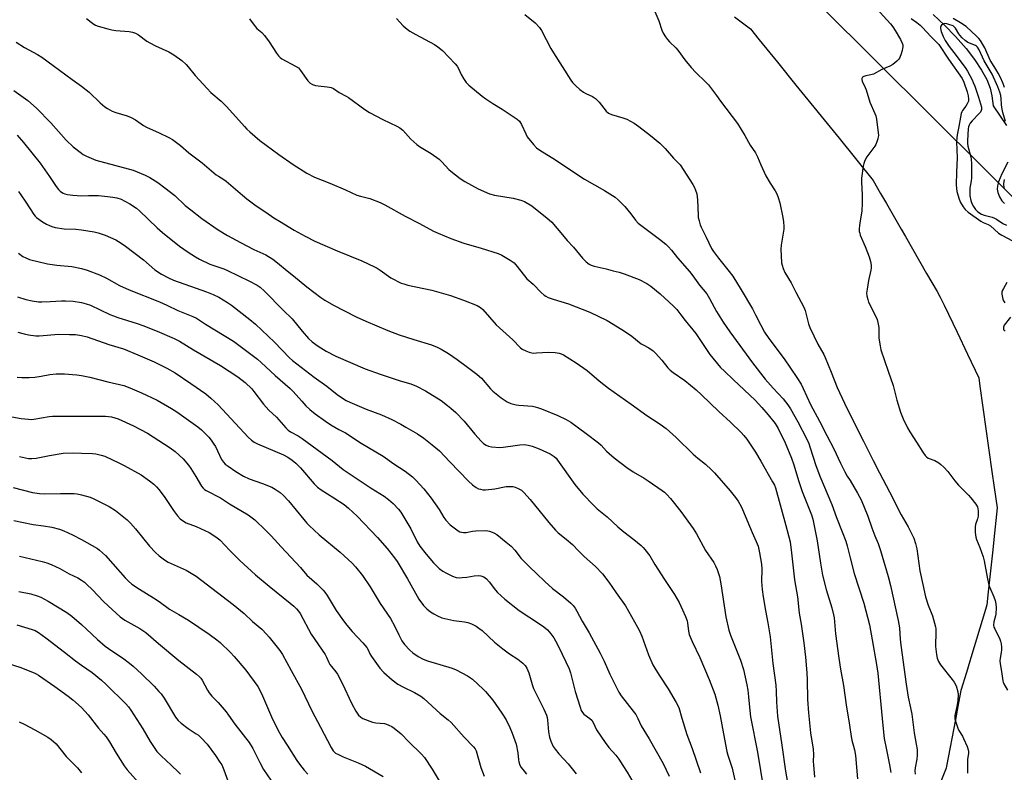
# Model space of a CAD drawing. Units: inches. Extents: x 1213768 to 1219769, y 533455 to 537456.
# Drawn here: x 1214973 to 1215400, y 534884 to 535211 of the extents above; entities that cross this region are included whole.
import ezdxf

# ---------------------------------------------------------------- set-up
doc = ezdxf.new("R2010")
doc.units = ezdxf.units.IN
doc.header["$MEASUREMENT"] = 0
for name, color, linetype in [('HYDRO-Single Line Stream', 4, 'Continuous'), ('NTRL-Pasture Land', 2, 'Continuous'), ('NTRL-Trees', 3, 'Continuous'), ('Undefined', 1, 'Continuous')]:
    doc.layers.add(name, color=color, linetype=linetype)

msp = doc.modelspace()

# ---------------------------------------------------------------- linework, layer by layer
at = {"layer": 'HYDRO-Single Line Stream'}
for points in [[(1215369.25, 535212.83), (1215374.28, 535208.14), (1215379.06, 535203.23), (1215383.62, 535198.02), (1215387.23, 535193.35), (1215390.32, 535188.71), (1215392.58, 535184.54), (1215394.01, 535180.88), (1215394.79, 535177.59), (1215395.4, 535173.17), (1215401.14, 535164.72)], [(1215401.67, 535148.73), (1215399.07, 535143.66), (1215397.63, 535140.18), (1215397.2, 535138.52), (1215397.07, 535136.97), (1215397.29, 535135.57), (1215398.08, 535133.71), (1215399.06, 535132.02), (1215400.2, 535130.81)]]:
    msp.add_lwpolyline(points, dxfattribs=at)
at = {"layer": 'NTRL-Pasture Land'}
msp.add_lwpolyline([(1215283.18, 535211.83), (1215290.09, 535206.62), (1215293.92, 535201.88), (1215301.77, 535192.18), (1215309.83, 535182.21), (1215328.51, 535159.1), (1215343.26, 535140.86), (1215346.55, 535135.14), (1215349.02, 535130.86), (1215355.48, 535119.63), (1215357.26, 535116.54), (1215366.49, 535100.51), (1215370.99, 535092.7), (1215372.42, 535090.21), (1215374.1, 535086.69), (1215379.69, 535074.95), (1215384.2, 535065.48), (1215389.09, 535055.21), (1215389.61, 535051.5), (1215394.81, 535014.61), (1215395.8, 535007.55), (1215397.03, 534998.82), (1215395.88, 534987.84), (1215394.98, 534979.33), (1215393.2, 534962.38), (1215392.6, 534956.66), (1215391.98, 534954.62), (1215385.66, 534933.69), (1215385.24, 534932.32), (1215383.72, 534927.27), (1215381.37, 534919.51), (1215380.37, 534914.22), (1215378.99, 534906.93), (1215375.14, 534886.64), (1215374.98, 534885.78), (1215370.35, 534874.3)], dxfattribs=at)
at = {"layer": 'NTRL-Trees'}
msp.add_lwpolyline([(1215657.41, 534974.96), (1215620.04, 534953.63), (1215583.41, 534955.15), (1215320.45, 535216.57), (1215272.35, 535261.8), (1215270.47, 535294.06), (1215291.52, 535318.44), (1215345.53, 535426.19), (1215375.88, 535460.84), (1215398.19, 535469.3), (1215473.15, 535514.91), (1215504.08, 535511.82), (1215516.39, 535478.7), (1215561.62, 535460.54), (1215675.71, 535457.7), (1215701.99, 535443.79), (1215706.63, 535422.14), (1215671.07, 535398.95), (1215650.61, 535366.7), (1215656.14, 535276.73), (1215657.17, 535259.88), (1215662.1, 535186.35), (1215668.66, 535088.51)], close=True, dxfattribs=at)
at = {"layer": 'Undefined'}
for points, elevation in [([(1215247.83, 535216.17), (1215250.39, 535210.04), (1215251.66, 535206.03), (1215252.27, 535204.77), (1215253.27, 535203.09), (1215254.09, 535201.92), (1215254.95, 535200.88), (1215257.69, 535198.31), (1215258.67, 535197.28), (1215261.57, 535193.08), (1215264.43, 535189.8), (1215266.4, 535187.66), (1215270.66, 535183.58), (1215271.87, 535182.3), (1215275.42, 535177.74), (1215277.15, 535175.28), (1215284.43, 535165.45), (1215287.66, 535160.34), (1215290.02, 535156.11), (1215292.28, 535152.78), (1215293.15, 535151.01), (1215294.6, 535147.63), (1215296.77, 535142.88), (1215298.68, 535139.64), (1215300.86, 535136.25), (1215301.53, 535134.99), (1215302.17, 535133.4), (1215302.79, 535131.1), (1215304.16, 535124.79), (1215304.46, 535122.79), (1215304.57, 535120.81), (1215304.51, 535119.68), (1215303.47, 535112.78), (1215303.31, 535111.03), (1215303.62, 535105.14), (1215303.83, 535103.99), (1215304.24, 535102.59), (1215305.04, 535100.89), (1215307.71, 535096.38), (1215309.78, 535092.32), (1215313.23, 535085.91), (1215313.79, 535084.38), (1215315.3, 535078.68), (1215315.87, 535077.01), (1215319.33, 535069.79), (1215321.88, 535065.29), (1215322.55, 535063.97), (1215325.13, 535057.71), (1215327.69, 535050.98), (1215330.88, 535044.12), (1215333.52, 535038.78), (1215339.18, 535027.75), (1215343.26, 535019.33), (1215346, 535013.9), (1215350.37, 535005.76), (1215355.4, 534995.79), (1215358.47, 534990.49), (1215360.93, 534985.55), (1215361.66, 534983.28), (1215362.26, 534980.98), (1215363.59, 534971.42), (1215364.79, 534965.59), (1215366.06, 534960.11), (1215367.11, 534956.62), (1215369.03, 534951.89), (1215370.32, 534947.17), (1215370.45, 534946.32), (1215370.5, 534945.19), (1215370.4, 534938.56), (1215370.7, 534935.14), (1215371.02, 534933.51), (1215371.62, 534932.05), (1215372.56, 534930.64), (1215377.61, 534924.28), (1215378.46, 534923.11), (1215379.22, 534921.52), (1215380.04, 534918.98), (1215380.14, 534917.61), (1215379.96, 534915.13), (1215379.59, 534912.63), (1215378.72, 534908.71), (1215378.65, 534907.88), (1215378.71, 534907.31), (1215379.23, 534905.35), (1215379.97, 534903.14), (1215380.49, 534902.13), (1215382, 534899.7), (1215382.54, 534898.68), (1215384.08, 534895.21), (1215384.53, 534893.85), (1215384.63, 534893.12), (1215384.63, 534892.36), (1215384.27, 534889.54), (1215384.18, 534888.1), (1215384.14, 534883.73)], 244), ([(1215343.32, 535217), (1215350.86, 535208.83), (1215351.9, 535207.4), (1215352.84, 535205.92), (1215355.19, 535201.94), (1215355.93, 535200.38), (1215356.11, 535199.59), (1215356.15, 535198.79), (1215356.08, 535198), (1215355.89, 535197.16), (1215355.23, 535195.24), (1215354.68, 535193.92), (1215354.22, 535193.22), (1215353.61, 535192.61), (1215351.78, 535191.15), (1215350.57, 535190.36), (1215347.11, 535189.01), (1215343.4, 535186.94), (1215342.35, 535186.63), (1215340.18, 535186.25), (1215339.21, 535185.96), (1215338.62, 535185.62), (1215338.33, 535185.09), (1215338.32, 535184.65), (1215338.54, 535183.87), (1215339.85, 535181.19), (1215340.29, 535180.09), (1215341.9, 535174.75), (1215344.09, 535169.87), (1215344.48, 535168.81), (1215344.75, 535167.39), (1215345.56, 535160.34), (1215345.54, 535159.78), (1215345.37, 535158.92), (1215344.89, 535157.52), (1215344.42, 535156.44), (1215343.97, 535155.69), (1215340.58, 535151.05), (1215339.99, 535150.06), (1215339.51, 535148.99), (1215339.23, 535148.15), (1215338.99, 535147.02), (1215338.29, 535141.8), (1215338.29, 535140.02), (1215338.57, 535134.57), (1215338.59, 535131.03), (1215338.33, 535127.54), (1215337.63, 535123.23), (1215337.39, 535121.26), (1215337.27, 535119.86), (1215337.3, 535118.73), (1215337.46, 535117.9), (1215337.72, 535117.08), (1215339.85, 535112.23), (1215341.61, 535107.65), (1215342.15, 535105.72), (1215342.37, 535104), (1215342.38, 535102.82), (1215342.29, 535101.95), (1215341.22, 535097.42), (1215340.63, 535093.65), (1215340.46, 535091.91), (1215340.57, 535090.79), (1215340.96, 535089.15), (1215341.33, 535088.08), (1215344.35, 535082.12), (1215345.01, 535080.54), (1215345.35, 535079.12), (1215345.71, 535077.09), (1215345.79, 535075.96), (1215345.83, 535072.33), (1215346.27, 535069.12), (1215346.65, 535067.4), (1215349.74, 535058.11), (1215351.97, 535051.83), (1215352.6, 535049.53), (1215353.56, 535045.45), (1215355.14, 535040.35), (1215356.28, 535037.4), (1215358.24, 535033.54), (1215359.22, 535031.76), (1215362.15, 535027.3), (1215364.85, 535022.88), (1215365.89, 535021.5), (1215366.5, 535020.89), (1215367.17, 535020.4), (1215370.01, 535019.26), (1215371.76, 535018.32), (1215372.66, 535017.61), (1215373.92, 535016.41), (1215375.72, 535014.51), (1215378.7, 535010.51), (1215380.28, 535008.57), (1215384.62, 535004.23), (1215385.6, 535003.15), (1215387.78, 535000.41), (1215388.5, 534999.19), (1215388.69, 534998.36), (1215388.78, 534997.5), (1215388.79, 534995.16), (1215388.54, 534994.05), (1215387.67, 534991.62), (1215387.48, 534990.49), (1215387.56, 534988.13), (1215387.77, 534986.09), (1215388.11, 534984.99), (1215389.54, 534981.54), (1215390.97, 534977.49), (1215391.37, 534975.76), (1215392.67, 534968.72), (1215393.32, 534965.95), (1215393.79, 534964.57), (1215395.63, 534960.16), (1215396.17, 534958.56), (1215396.51, 534957.2), (1215396.61, 534955.52), (1215396.46, 534952.69), (1215396.32, 534951.86), (1215395.66, 534949.36), (1215395.55, 534947.81), (1215395.69, 534947.03), (1215395.99, 534946.24), (1215398.25, 534941.76), (1215398.54, 534940.93), (1215398.78, 534939.77), (1215398.97, 534938.3), (1215399.02, 534937.13), (1215398.86, 534936.05), (1215398.32, 534933.62), (1215398.22, 534932.42), (1215398.37, 534931.05), (1215398.96, 534927.71), (1215399.46, 534923.67), (1215399.61, 534923.13), (1215399.95, 534922.4), (1215401.54, 534919.73)], 242), ([(1215192.32, 535212.87), (1215196.76, 535209.14), (1215198.55, 535207.23), (1215199.44, 535205.82), (1215203.53, 535198.1), (1215204.67, 535196.13), (1215212.16, 535184.29), (1215212.97, 535183.24), (1215214.37, 535181.81), (1215216.07, 535180.26), (1215217.73, 535179.05), (1215218.74, 535178.49), (1215221.61, 535177.21), (1215222.85, 535176.39), (1215223.5, 535175.8), (1215224.47, 535174.72), (1215227.53, 535170.92), (1215228.51, 535170.04), (1215229.77, 535169.46), (1215234.8, 535167.93), (1215236.43, 535167.33), (1215239.72, 535165.6), (1215241.62, 535164.29), (1215246.72, 535160.38), (1215250.77, 535157), (1215253.04, 535154.62), (1215256.78, 535150.44), (1215258.8, 535148.48), (1215259.62, 535147.52), (1215265.07, 535139.03), (1215265.77, 535137.82), (1215266.32, 535136.61), (1215266.77, 535134.95), (1215267.2, 535132.37), (1215267.37, 535125.63), (1215267.48, 535124.78), (1215267.82, 535123.34), (1215268.33, 535121.63), (1215268.77, 535120.53), (1215270.93, 535116.27), (1215273.22, 535111.36), (1215274.12, 535109.95), (1215276.23, 535107.08), (1215280.88, 535101.38), (1215282.4, 535099.25), (1215286.13, 535093.33), (1215290.97, 535085.08), (1215292.35, 535082.53), (1215294.52, 535077.99), (1215296.17, 535075.02), (1215298.12, 535072.24), (1215304.64, 535063.4), (1215310.18, 535055.36), (1215312.04, 535052.42), (1215312.98, 535050.61), (1215316.07, 535043.62), (1215320.03, 535036.43), (1215323.16, 535030.11), (1215326.22, 535024.42), (1215329.13, 535018.15), (1215331.03, 535014.42), (1215332.03, 535012.58), (1215333.28, 535010.62), (1215336.48, 535005.17), (1215338.03, 535002.31), (1215340.96, 534995.18), (1215342.66, 534990.11), (1215343.99, 534986.64), (1215345.49, 534983.27), (1215346.49, 534980.23), (1215349.8, 534968.97), (1215350.85, 534965.12), (1215354.15, 534949.91), (1215354.66, 534946.73), (1215354.98, 534941.74), (1215355.24, 534939.14), (1215357.54, 534922.33), (1215358.49, 534916.61), (1215359.54, 534912.01), (1215360.09, 534909.2), (1215361.08, 534901.22), (1215362.01, 534896.25), (1215362.31, 534893.98), (1215362.43, 534892.57), (1215362.4, 534891.42), (1215362.2, 534889.69), (1215361.51, 534886.04), (1215361.43, 534884.61), (1215361.51, 534883.2)], 246), ([(1215002.14, 535211.07), (1215004.2, 535209.46), (1215005.39, 535208.63), (1215006.14, 535208.21), (1215007.22, 535207.79), (1215011.44, 535206.57), (1215013.13, 535206.15), (1215014.85, 535205.91), (1215020.71, 535205.42), (1215022.13, 535205.13), (1215023.5, 535204.69), (1215024.76, 535203.97), (1215028.41, 535201.23), (1215029.58, 535200.49), (1215032.16, 535199.18), (1215037.94, 535196.59), (1215040.06, 535195.33), (1215043.49, 535192.81), (1215045.34, 535191.12), (1215046.25, 535190.09), (1215049.24, 535186.34), (1215054.48, 535180.64), (1215056.11, 535179.01), (1215060.59, 535175.14), (1215063.08, 535172.79), (1215070.65, 535164.2), (1215071.68, 535163.13), (1215072.97, 535161.96), (1215077.36, 535158.16), (1215085.55, 535152.06), (1215091.83, 535147.69), (1215097.75, 535143.97), (1215100.98, 535142.3), (1215107.72, 535139.59), (1215114.45, 535136.7), (1215119.42, 535134.44), (1215121.05, 535133.93), (1215125.05, 535133.05), (1215129.5, 535131.32), (1215131.6, 535130.23), (1215140.34, 535125.31), (1215146.56, 535122.12), (1215152.66, 535118.84), (1215154.64, 535117.92), (1215160.13, 535115.69), (1215165.82, 535113.67), (1215173.26, 535111.49), (1215180.65, 535109.12), (1215182.29, 535108.46), (1215185.95, 535106.18), (1215187.57, 535105.01), (1215188.91, 535103.51), (1215193.09, 535098.19), (1215195.88, 535095.75), (1215199.31, 535092.22), (1215200.65, 535091.06), (1215201.37, 535090.56), (1215202.38, 535090.08), (1215204.51, 535089.31), (1215211.22, 535087.23), (1215220.45, 535083.61), (1215227.91, 535080), (1215234.33, 535076.15), (1215237.22, 535074.25), (1215238.62, 535073.25), (1215242.7, 535069.98), (1215243.61, 535069.43), (1215246.08, 535068.15), (1215247.88, 535066.87), (1215248.92, 535065.84), (1215251.66, 535062.8), (1215254.28, 535059.59), (1215255.25, 535058.57), (1215256.6, 535057.5), (1215261.68, 535053.96), (1215266.49, 535049.97), (1215268.89, 535047.79), (1215276.42, 535040.6), (1215281.43, 535035.97), (1215286.1, 535031.45), (1215287.24, 535030.16), (1215288.49, 535028.58), (1215292.23, 535022.97), (1215294.59, 535019.02), (1215299.69, 535010.13), (1215300.47, 535008.63), (1215300.93, 535007.43), (1215305.49, 534991.12), (1215307.24, 534983.97), (1215307.96, 534979.25), (1215309.24, 534967.52), (1215310.55, 534960.2), (1215311.27, 534953.14), (1215312.09, 534948.36), (1215313.27, 534940.2), (1215313.98, 534933.99), (1215314.54, 534927.14), (1215314.69, 534924.09), (1215314.87, 534915.61), (1215315.23, 534909.87), (1215316.12, 534901.16), (1215317.26, 534894.05), (1215317.39, 534891.81), (1215317.35, 534888.73), (1215317.42, 534887.26), (1215317.84, 534881.97)], 252), ([(1215072.85, 535210.94), (1215074.39, 535208.79), (1215076.03, 535206.74), (1215078.28, 535204.97), (1215079.38, 535203.76), (1215081.38, 535201.02), (1215084.53, 535196.01), (1215085.4, 535194.87), (1215086.2, 535194.1), (1215086.91, 535193.62), (1215092.83, 535190.45), (1215094.06, 535189.64), (1215095.02, 535188.57), (1215098.22, 535184.09), (1215099.15, 535183.06), (1215100.13, 535182.5), (1215101.51, 535182.03), (1215102.68, 535181.85), (1215106.52, 535181.47), (1215108.24, 535181.09), (1215109.32, 535180.68), (1215111.78, 535178.98), (1215114.84, 535177.39), (1215115.83, 535176.79), (1215122.9, 535171.62), (1215124.85, 535170.32), (1215130.65, 535167.2), (1215136.76, 535164.33), (1215138.05, 535163.64), (1215139.32, 535162.64), (1215142.89, 535158.79), (1215145.43, 535156.43), (1215146.6, 535155.57), (1215151.64, 535152.45), (1215155.07, 535150.12), (1215156.33, 535148.94), (1215159.37, 535145.58), (1215160.2, 535144.79), (1215164.19, 535141.62), (1215166.22, 535140.37), (1215172.03, 535137.23), (1215176.92, 535135.05), (1215179.17, 535134.43), (1215187.13, 535133.12), (1215190.48, 535132.28), (1215192.07, 535131.67), (1215195.26, 535129.79), (1215196.18, 535129.15), (1215201.84, 535124.65), (1215203.93, 535122.78), (1215208.52, 535117.15), (1215210.59, 535114.79), (1215213.35, 535111.84), (1215217.25, 535107.09), (1215218.84, 535105.5), (1215220.13, 535104.46), (1215221.07, 535103.99), (1215222.34, 535103.56), (1215227.47, 535102.43), (1215230.59, 535101.66), (1215233.13, 535100.98), (1215235.34, 535100.25), (1215241.9, 535097.86), (1215245.17, 535096.11), (1215246.85, 535094.99), (1215250.93, 535091.63), (1215256.72, 535086.28), (1215258.13, 535084.81), (1215259.95, 535082.56), (1215261.83, 535080.02), (1215266.42, 535074.42), (1215272.41, 535065.27), (1215277.13, 535059.68), (1215278.77, 535058.03), (1215282.76, 535054.33), (1215292.07, 535045.44), (1215295.07, 535042.34), (1215297.84, 535039.2), (1215300.83, 535035.33), (1215302.14, 535033.16), (1215305.11, 535027.03), (1215307.87, 535020.36), (1215308.88, 535017.46), (1215310.93, 535010.68), (1215312.48, 535005.86), (1215316.53, 534995.73), (1215317.16, 534993.85), (1215319.02, 534984.4), (1215320.47, 534974.73), (1215321.35, 534969.53), (1215322.92, 534963.39), (1215325.35, 534955.41), (1215326.12, 534952.32), (1215326.32, 534951), (1215327, 534944.08), (1215328.39, 534933.51), (1215329.09, 534928.83), (1215330.37, 534921.76), (1215331.55, 534913.31), (1215333.01, 534904.51), (1215333.69, 534899.62), (1215334.04, 534897.92), (1215335.18, 534893.82), (1215335.6, 534891.39), (1215336.5, 534881.18)], 250), ([(1215136.56, 535211.03), (1215139.52, 535207.93), (1215141.21, 535206.39), (1215142.45, 535205.59), (1215145.03, 535204.15), (1215153.1, 535199.81), (1215154.55, 535198.82), (1215156.59, 535197.16), (1215162, 535191.44), (1215162.97, 535190.33), (1215163.55, 535189.37), (1215164.66, 535186.83), (1215165.67, 535185.03), (1215166.81, 535183.32), (1215167.93, 535182.16), (1215173.72, 535177.43), (1215175.37, 535176.17), (1215178.34, 535174.18), (1215182.39, 535171.7), (1215186.33, 535169.15), (1215188.87, 535167.37), (1215189.92, 535166.48), (1215190.43, 535165.85), (1215190.85, 535165.1), (1215192.62, 535161.07), (1215193.32, 535159.8), (1215195.99, 535156.43), (1215197.34, 535154.96), (1215198.72, 535153.98), (1215205.6, 535149.73), (1215210.01, 535146.66), (1215218.17, 535141.3), (1215226.77, 535136.48), (1215231.47, 535133.5), (1215232.75, 535132.36), (1215235.55, 535129.49), (1215238.22, 535126.27), (1215240.22, 535123.62), (1215241.39, 535122.34), (1215242.53, 535121.41), (1215250.69, 535115.38), (1215253.35, 535113.14), (1215254.61, 535111.97), (1215255.84, 535110.53), (1215258.42, 535107.26), (1215263.59, 535101.38), (1215265.16, 535099.38), (1215268.03, 535095.45), (1215271.18, 535091.63), (1215272.4, 535089.61), (1215275.43, 535083.96), (1215278.23, 535079.33), (1215281.15, 535075.13), (1215290.96, 535061.67), (1215296.52, 535054.58), (1215299.96, 535050.74), (1215304.34, 535046.02), (1215306.32, 535043.48), (1215307.42, 535041.75), (1215310.65, 535036.14), (1215314.49, 535028.56), (1215315.4, 535026.62), (1215316.05, 535024.81), (1215318.43, 535017.18), (1215319.12, 535015.24), (1215320.19, 535012.51), (1215325.39, 535000.22), (1215327.4, 534994.52), (1215329.93, 534988.4), (1215331.38, 534984.31), (1215331.98, 534982.34), (1215333.34, 534977.15), (1215335, 534970.26), (1215339.24, 534957.43), (1215341.68, 534947.95), (1215342.93, 534941.5), (1215344.77, 534930.88), (1215345.33, 534927.07), (1215347.16, 534907.41), (1215347.77, 534901.48), (1215348.14, 534898.65), (1215349.03, 534893.8), (1215350.43, 534887.29), (1215350.94, 534883.97)], 248), ([(1215359.76, 535211.1), (1215362.28, 535209.35), (1215363.63, 535208.25), (1215364.67, 535207.22), (1215368.25, 535203.28), (1215370.96, 535200.72), (1215371.79, 535199.8), (1215375.94, 535193.44), (1215381.94, 535185.02), (1215382.67, 535183.5), (1215384.05, 535179.23), (1215384.51, 535177.51), (1215384.67, 535176.09), (1215384.58, 535175.28), (1215384.08, 535174.02), (1215383.52, 535173.08), (1215382.03, 535171.12), (1215381.76, 535170.63), (1215381.46, 535169.84), (1215381.1, 535168.2), (1215380.49, 535164.25), (1215379.72, 535160.61), (1215379.51, 535159.25), (1215379.46, 535157.53), (1215379.7, 535150.58), (1215379.37, 535144.34), (1215379.32, 535138.98), (1215379.44, 535137.29), (1215379.62, 535136.08), (1215380.57, 535132.67), (1215381.11, 535131.31), (1215382.33, 535129.31), (1215383.22, 535128.16), (1215384.48, 535126.99), (1215389.98, 535123.14), (1215390.93, 535122.64), (1215393.22, 535121.76), (1215394.2, 535121.19), (1215397.62, 535117.97), (1215399.06, 535117.06), (1215403.67, 535114.55)], 240), ([(1215400.63, 535166.37), (1215399.56, 535170.28), (1215399.05, 535172.46), (1215398.88, 535173.7), (1215398.8, 535176.4), (1215398.63, 535177.73), (1215398.26, 535179.08), (1215397.41, 535181.47), (1215394.86, 535186.86), (1215391.5, 535192.78), (1215389.24, 535197.52), (1215388.52, 535198.66), (1215388.11, 535199.02), (1215387.62, 535199.31), (1215384.34, 535200.66), (1215383.17, 535201.51), (1215381.9, 535202.71), (1215380.91, 535203.78), (1215380.43, 535204.48), (1215379.02, 535206.93), (1215378.46, 535207.52), (1215377.99, 535207.83), (1215376.07, 535208.54), (1215375.21, 535208.76), (1215374.41, 535208.86), (1215373.95, 535208.81), (1215373.48, 535208.63), (1215372.9, 535208.2), (1215372.62, 535207.81), (1215372.49, 535207.33), (1215372.48, 535206.79), (1215372.72, 535205.38), (1215373.62, 535203.22), (1215374.49, 535201.51), (1215376.26, 535198.91), (1215379.3, 535195.03), (1215383.53, 535189.39), (1215384.27, 535188.17), (1215386.18, 535184.49), (1215386.73, 535183.29), (1215387.33, 535181.66), (1215388.93, 535176.98), (1215390.3, 535172.65), (1215390.33, 535171.63), (1215390.19, 535171.13), (1215389.81, 535170.43), (1215389.28, 535169.8), (1215386.17, 535166.62), (1215385.43, 535165.69), (1215384.89, 535164.78), (1215384.66, 535164.04), (1215384.54, 535163.22), (1215384.19, 535158.17), (1215384.19, 535157.06), (1215384.37, 535155.62), (1215385.58, 535151.01), (1215385.76, 535149.9), (1215385.89, 535148.18), (1215385.99, 535141.83), (1215385.85, 535140.64), (1215385.24, 535137.42), (1215385.18, 535135.72), (1215385.28, 535134.2), (1215385.65, 535132.18), (1215386.06, 535130.8), (1215386.74, 535129.58), (1215387.72, 535128.2), (1215388.69, 535127.22), (1215390.3, 535126.2), (1215391.38, 535125.78), (1215394.84, 535124.83), (1215395.86, 535124.47), (1215396.82, 535123.95), (1215399.52, 535122.14), (1215401.07, 535121.36)], 238), ([(1215400.19, 535181.1), (1215399.99, 535181.95), (1215399.5, 535183.23), (1215398.5, 535185.44), (1215397.45, 535187.4), (1215396.47, 535189.11), (1215394.04, 535192.99), (1215391.73, 535198.35), (1215390.92, 535199.81), (1215389.86, 535201.5), (1215389.18, 535202.37), (1215388.17, 535203.42), (1215383.58, 535207.58), (1215381.2, 535209.23), (1215378.04, 535211.04)], 240), ([(1214971.71, 535200.87), (1214975.27, 535198.49), (1214980.88, 535195.42), (1214982.76, 535194.27), (1214987.79, 535190.74), (1214996, 535184.61), (1215000, 535181.77)], 254), ([(1214970.63, 535179.81), (1214976.71, 535175.45), (1214980.43, 535172.24), (1214986.65, 535165.8), (1214993.38, 535158.26), (1214996.4, 535155.44), (1215000, 535152.66)], 256), ([(1215000, 535181.77), (1215003.31, 535179.16), (1215008.11, 535174.54), (1215010.13, 535172.82), (1215011.32, 535172), (1215013.31, 535170.93), (1215014.84, 535170.23), (1215019.75, 535168.78), (1215021.58, 535168.1), (1215023.38, 535167.1), (1215026.94, 535164.71), (1215028.19, 535163.98), (1215033.64, 535161.51), (1215037.91, 535159.45), (1215039.46, 535158.59), (1215042.95, 535155.93), (1215046.62, 535152.84), (1215052.32, 535148.42), (1215058.44, 535143.32), (1215059.37, 535142.64), (1215061.68, 535141.25), (1215062.75, 535140.49), (1215069.76, 535134.36), (1215071.64, 535132.88), (1215075.75, 535129.87), (1215079.96, 535127.08), (1215083.43, 535124.62), (1215085.83, 535123.1), (1215092.27, 535119.3), (1215096.99, 535116.67), (1215101.23, 535114.45), (1215110.81, 535110.34), (1215121.53, 535105.92), (1215127.13, 535103.31), (1215128.16, 535102.75), (1215129.58, 535101.84), (1215134.17, 535098.6), (1215138.66, 535096.31), (1215139.78, 535095.91), (1215141.5, 535095.44), (1215151.92, 535093.16), (1215160.03, 535090.88), (1215165.65, 535088.89), (1215171.57, 535086.53), (1215172.98, 535085.68), (1215174.07, 535084.82), (1215179.88, 535078.17), (1215187.1, 535071.69), (1215190.25, 535068.34), (1215191.16, 535067.63), (1215192.62, 535066.84), (1215194.18, 535066.25), (1215195.83, 535065.94), (1215197.25, 535065.96), (1215202.54, 535066.38), (1215205.42, 535066.18), (1215207.12, 535065.92), (1215207.96, 535065.63), (1215209, 535065.1), (1215214.47, 535061.67), (1215219.22, 535058.36), (1215224.45, 535053.85), (1215228.49, 535050.64), (1215238.31, 535043.79), (1215245.09, 535038.86), (1215250.89, 535035.07), (1215253.52, 535033.21), (1215257.92, 535029.36), (1215265.29, 535022.04), (1215267.28, 535020.39), (1215270.65, 535017.77), (1215273.24, 535015.3), (1215274.44, 535014.03), (1215281.25, 535006.17), (1215283.63, 535003.25), (1215284.75, 535001.61), (1215286.01, 534999.42), (1215286.64, 534998.13), (1215290.87, 534988.05), (1215292.61, 534984.16), (1215293.37, 534982.14), (1215294.03, 534979.26), (1215294.89, 534974.41), (1215294.97, 534972.13), (1215294.87, 534966.81), (1215295.18, 534963.38), (1215295.62, 534960.24), (1215296.65, 534954.23), (1215297.66, 534948.93), (1215298.64, 534942.79), (1215299.79, 534931.19), (1215301.1, 534921.86), (1215301.23, 534919.21), (1215301.34, 534914.48), (1215301.78, 534908.43), (1215303.71, 534895.75), (1215305.26, 534884.51), (1215308.61, 534865.79)], 254), ([(1214972.07, 535160.51), (1214974.92, 535157.3), (1214982.1, 535148.33), (1214986.18, 535142.5), (1214988.99, 535138.21), (1214990.03, 535136.92), (1214990.79, 535136.13), (1214991.4, 535135.67), (1214992.07, 535135.31), (1214992.85, 535135.03), (1214993.98, 535134.75), (1214996.3, 535134.37), (1215000, 535134.17)], 258), ([(1215000, 535152.66), (1215000.8, 535152.1), (1215002.12, 535151.38), (1215006.21, 535149.62), (1215022.4, 535145.23), (1215027.59, 535143.08), (1215029.68, 535142.04), (1215033.11, 535139.89), (1215036.08, 535137.68), (1215040.45, 535134.23), (1215044.97, 535129.97), (1215047.38, 535128), (1215052.25, 535124.3), (1215059.21, 535119.44), (1215063.26, 535116.96), (1215068.93, 535113.83), (1215074.8, 535110.9), (1215079.99, 535108.49), (1215083.05, 535106.72), (1215085.07, 535105.13), (1215089.18, 535101.63), (1215091.88, 535099.5), (1215097.7, 535094.66), (1215103.78, 535090.04), (1215105.47, 535088.88), (1215109.22, 535086.65), (1215119.16, 535081.59), (1215123.36, 535079.72), (1215132.88, 535075.68), (1215137.76, 535073.78), (1215144.17, 535071.74), (1215151.77, 535069.44), (1215154.17, 535068.44), (1215155.97, 535067.55), (1215159.15, 535065.68), (1215162.85, 535063.17), (1215167.38, 535059.88), (1215171.48, 535056.7), (1215172.6, 535055.79), (1215173.44, 535054.98), (1215177.43, 535050.34), (1215178.42, 535049.34), (1215181.95, 535046.47), (1215184.66, 535044.83), (1215186.24, 535044.11), (1215188.51, 535043.49), (1215189.68, 535043.33), (1215195.56, 535042.82), (1215196.67, 535042.65), (1215197.68, 535042.37), (1215199.54, 535041.7), (1215206.55, 535038.89), (1215210.14, 535037.07), (1215212.14, 535035.91), (1215218.87, 535031.1), (1215224.16, 535027.05), (1215225.41, 535025.91), (1215227.7, 535023.36), (1215228.77, 535022.35), (1215231.02, 535020.49), (1215236.45, 535016.28), (1215239.21, 535014.35), (1215243.97, 535011.62), (1215245.76, 535010.46), (1215251.85, 535006.3), (1215252.75, 535005.57), (1215253.81, 535004.54), (1215255.39, 535002.76), (1215259.85, 534997.2), (1215265.22, 534989.84), (1215266.66, 534987.45), (1215270.66, 534980.32), (1215274.16, 534975.04), (1215275, 534973.64), (1215275.67, 534972.07), (1215276.65, 534968.94), (1215277.26, 534965.74), (1215279.4, 534951.45), (1215280.71, 534945.73), (1215281.38, 534943.59), (1215285.77, 534932.75), (1215287.01, 534928.6), (1215288.5, 534921.95), (1215288.89, 534919.62), (1215289.25, 534916.73), (1215289.79, 534910.89), (1215290.15, 534908.04), (1215293.18, 534892.73), (1215295.76, 534876.94)], 256), ([(1215400.22, 535137.16), (1215400.05, 535137.66), (1215399.93, 535139.29), (1215400.2, 535141.2)], 238), ([(1214972.73, 535136.05), (1214973.76, 535134.62), (1214975.9, 535131.43), (1214979.32, 535126.02), (1214979.95, 535125.28), (1214980.57, 535124.73), (1214983.04, 535122.89), (1214984.79, 535121.86), (1214986.08, 535121.21), (1214987.18, 535120.8), (1214988.58, 535120.45), (1214992.5, 535119.8), (1214997.59, 535119.61), (1215000, 535119.43)], 260), ([(1215000, 535134.17), (1215003.04, 535134.26), (1215007.44, 535134.23), (1215011.29, 535133.91), (1215013.61, 535133.61), (1215015.3, 535133.25), (1215017.24, 535132.64), (1215018.85, 535131.89), (1215020.99, 535130.65), (1215023.84, 535128.77), (1215025.22, 535127.68), (1215032.83, 535120.22), (1215035.13, 535118.21), (1215042.55, 535112.36), (1215046.28, 535109.73), (1215049.45, 535107.63), (1215051.23, 535106.62), (1215055.72, 535104.53), (1215061.77, 535102.47), (1215063.36, 535101.81), (1215072.84, 535097.18), (1215076.18, 535095.33), (1215077.56, 535094.45), (1215079.43, 535092.72), (1215087.5, 535084.48), (1215091.43, 535080.72), (1215095.7, 535075.36), (1215098.52, 535072.18), (1215100.11, 535070.75), (1215102.68, 535068.9), (1215106.04, 535066.81), (1215110.28, 535064.52), (1215123.05, 535059.09), (1215129.55, 535056.75), (1215138.25, 535053.89), (1215142.87, 535052.57), (1215145.24, 535051.5), (1215149.14, 535049.52), (1215155.97, 535045.28), (1215158.72, 535043.23), (1215160.23, 535041.98), (1215162.27, 535040.07), (1215165.95, 535036.4), (1215170.6, 535030.73), (1215173.32, 535027.73), (1215174.36, 535026.73), (1215175.54, 535025.92), (1215176.51, 535025.5), (1215177.77, 535025.19), (1215181.46, 535025.02), (1215182.9, 535025.12), (1215188.11, 535025.89), (1215190.08, 535026.1), (1215192.02, 535026.2), (1215193.63, 535026.03), (1215195.5, 535025.57), (1215198.43, 535024.39), (1215203.18, 535022.2), (1215204.14, 535021.64), (1215204.99, 535021.01), (1215205.78, 535020.28), (1215206.49, 535019.39), (1215213.91, 535008.93), (1215217.46, 535004.75), (1215221.98, 534999.92), (1215223.66, 534998.32), (1215228.02, 534994.86), (1215232.58, 534990.59), (1215235.2, 534988.44), (1215239.5, 534985.11), (1215242.64, 534982.39), (1215243.51, 534981.58), (1215244.29, 534980.71), (1215246.39, 534977.9), (1215248.64, 534974.17), (1215252.78, 534967.71), (1215257.18, 534961.22), (1215259.14, 534957.7), (1215260.64, 534954.55), (1215261.89, 534951.62), (1215262.58, 534949.74), (1215262.75, 534948.88), (1215263.17, 534945.23), (1215263.51, 534943.89), (1215264.88, 534940.72), (1215268.16, 534933.82), (1215272.23, 534924.33), (1215274.58, 534917.95), (1215275.96, 534913.1), (1215276.89, 534908.61), (1215278.34, 534900.68), (1215279.87, 534893.1), (1215280.32, 534891.42), (1215282.13, 534885.83), (1215284.47, 534875.41)], 258), ([(1215000, 535119.43), (1215005.52, 535118.45), (1215007.19, 535118.03), (1215010.21, 535117.04), (1215014.93, 535115), (1215017.21, 535113.67), (1215019.15, 535112.3), (1215026.97, 535106.32), (1215031.85, 535102.06), (1215034.67, 535100.21), (1215037.67, 535098.63), (1215039.96, 535097.62), (1215054.18, 535092.5), (1215057.16, 535091.31), (1215059.52, 535090.2), (1215063.33, 535087.87), (1215065.02, 535086.66), (1215072.98, 535080.51), (1215075.41, 535078.49), (1215083.75, 535070.59), (1215090.15, 535063.93), (1215091.51, 535062.69), (1215100.94, 535055.41), (1215106.39, 535051.56), (1215110.91, 535047.97), (1215112.31, 535046.95), (1215114.72, 535045.36), (1215116.3, 535044.56), (1215123.46, 535041.58), (1215130.06, 535039.07), (1215134.56, 535037.07), (1215138.5, 535035.06), (1215140.7, 535033.84), (1215145.75, 535030.82), (1215148.46, 535028.99), (1215152.12, 535026.16), (1215155.19, 535023.57), (1215159.68, 535018.7), (1215167.87, 535010.29), (1215169.51, 535008.74), (1215171.15, 535007.6), (1215172.15, 535007.08), (1215172.96, 535006.83), (1215174.08, 535006.63), (1215175.22, 535006.56), (1215179.23, 535007.09), (1215184.12, 535007.97), (1215185.56, 535008.06), (1215186.99, 535008.01), (1215188.09, 535007.8), (1215189.35, 535007.24), (1215190.78, 535006.4), (1215191.88, 535005.47), (1215194.64, 535002.46), (1215202.61, 534992.46), (1215205.5, 534989.08), (1215206.75, 534987.92), (1215210.24, 534985.17), (1215212.89, 534982.87), (1215215.55, 534980.06), (1215217.97, 534977.65), (1215222.96, 534973.29), (1215225.99, 534970.14), (1215228.74, 534966.54), (1215231.82, 534961.97), (1215235.9, 534956.31), (1215241.14, 534947.05), (1215241.97, 534945.49), (1215242.99, 534943.16), (1215245.89, 534934.94), (1215247.82, 534930.74), (1215248.68, 534929.2), (1215250.57, 534926.14), (1215254.41, 534920.29), (1215257.89, 534914.34), (1215258.98, 534912.19), (1215260.27, 534907.48), (1215262.5, 534900.44), (1215264.76, 534894.32), (1215268.44, 534883.82)], 260), ([(1214972.75, 535109.21), (1214974.58, 535107.87), (1214975.81, 535107.17), (1214977.43, 535106.55), (1214985.22, 535104.66), (1214989.32, 535104), (1214995.8, 535103.51), (1215000, 535102.55)], 262), ([(1215000, 535102.55), (1215002.48, 535101.83), (1215007.81, 535099.92), (1215010.87, 535098.42), (1215016.55, 535095.31), (1215020.74, 535093.35), (1215033.78, 535088.18), (1215036.96, 535086.75), (1215041.83, 535084.4), (1215048.36, 535081.85), (1215049.89, 535081.03), (1215053.81, 535078.45), (1215065.99, 535071.03), (1215067.69, 535069.83), (1215072.85, 535065.95), (1215076.31, 535063.21), (1215077.88, 535061.86), (1215084.06, 535056.14), (1215090.55, 535050.54), (1215091.84, 535049.2), (1215095.51, 535045), (1215097.34, 535043.1), (1215099.04, 535041.47), (1215101.32, 535039.6), (1215105.77, 535036.39), (1215108.15, 535034.8), (1215111.61, 535032.76), (1215114.47, 535031.3), (1215121.25, 535026.87), (1215130.87, 535021.14), (1215135.41, 535017.92), (1215140.37, 535014.7), (1215143.48, 535012.24), (1215144.92, 535010.85), (1215148.43, 535006.97), (1215151.68, 535002.95), (1215155.14, 534998.01), (1215157.19, 534994.57), (1215158.02, 534993.42), (1215159.93, 534991.38), (1215162.15, 534989.62), (1215163.3, 534988.81), (1215164.03, 534988.42), (1215164.84, 534988.17), (1215165.67, 534988.06), (1215166.79, 534988.13), (1215169.59, 534988.7), (1215171.01, 534988.86), (1215175.31, 534988.92), (1215176.16, 534988.85), (1215176.99, 534988.66), (1215178.85, 534987.9), (1215180.09, 534987.17), (1215184.13, 534983.95), (1215186.3, 534982.09), (1215187.88, 534980.4), (1215190.72, 534976.76), (1215194.4, 534972.99), (1215197.36, 534970.26), (1215200.91, 534966.78), (1215204.21, 534963.78), (1215209.09, 534960.11), (1215212.17, 534957.49), (1215213.17, 534956.45), (1215214.02, 534955.26), (1215214.77, 534954), (1215217.12, 534949.64), (1215220.19, 534944.61), (1215224.94, 534935.75), (1215226.69, 534932.24), (1215229.14, 534926.64), (1215232.98, 534918.81), (1215234.09, 534917.18), (1215239.3, 534910.55), (1215240.33, 534909.13), (1215241.25, 534907.41), (1215242.7, 534904.16), (1215246.22, 534898.6), (1215252.21, 534887.93), (1215254.78, 534882.36)], 262), ([(1215401.26, 535096.52), (1215399.77, 535093.96), (1215399.4, 535093.17), (1215399.16, 535092.36), (1215399.15, 535091.55), (1215399.28, 535090.73), (1215399.59, 535089.36), (1215399.87, 535088.58), (1215400.45, 535087.66)], 240), ([(1214972.32, 535090.36), (1214975.89, 535089.23), (1214978.66, 535088.55), (1214981.31, 535088.19), (1214982.76, 535088.11), (1214986.42, 535088.26), (1214991.36, 535088.57), (1214993.07, 535088.57), (1214996.45, 535088.38), (1215000, 535087.86)], 264), ([(1215000, 535087.86), (1215002.11, 535087.33), (1215003.88, 535086.72), (1215012.25, 535082.73), (1215013.86, 535082.03), (1215015.78, 535081.36), (1215024.2, 535078.75), (1215026.59, 535077.91), (1215032.8, 535075.39), (1215040.24, 535072.22), (1215042.52, 535071.02), (1215048.65, 535067.32), (1215060.32, 535060.53), (1215067.78, 535055.68), (1215071.04, 535053.13), (1215073.86, 535050.34), (1215074.8, 535049.24), (1215078.92, 535043.81), (1215080.05, 535042.44), (1215081.26, 535041.16), (1215084.59, 535038.08), (1215088.58, 535033.46), (1215089.58, 535032.5), (1215090.68, 535031.74), (1215093.96, 535029.97), (1215095.69, 535028.86), (1215108.67, 535019.33), (1215113.51, 535015.42), (1215125.68, 535007.37), (1215131.25, 535003.82), (1215133.11, 535002.43), (1215135.1, 535000.71), (1215137.48, 534998.27), (1215138.52, 534996.84), (1215142.78, 534989.62), (1215145.61, 534984.04), (1215146.79, 534982.15), (1215149.5, 534978.72), (1215152.63, 534974.98), (1215153.78, 534973.71), (1215155.09, 534972.5), (1215156.74, 534971.31), (1215158.22, 534970.4), (1215160.86, 534969.14), (1215162.49, 534968.6), (1215163.88, 534968.44), (1215165.06, 534968.49), (1215167.12, 534968.72), (1215170.33, 534969.25), (1215172.07, 534969.42), (1215173.18, 534969.3), (1215174.45, 534968.8), (1215175.58, 534967.91), (1215176.82, 534966.66), (1215179.59, 534963.06), (1215180.41, 534962.12), (1215183.61, 534959.17), (1215189.82, 534954.18), (1215198.61, 534948.51), (1215200.53, 534947.14), (1215202.03, 534945.85), (1215202.82, 534945.05), (1215203.52, 534944.18), (1215204.81, 534942.34), (1215205.53, 534941.15), (1215206.97, 534938.34), (1215211.47, 534928.95), (1215212.02, 534927.25), (1215214.14, 534919.09), (1215216.2, 534912.23), (1215216.73, 534910.85), (1215217.33, 534909.93), (1215217.89, 534909.31), (1215220.43, 534907.43), (1215221.24, 534906.59), (1215221.82, 534905.61), (1215223.37, 534902.52), (1215227.09, 534896.93), (1215228.62, 534894.8), (1215231.66, 534891.42), (1215233, 534889.67), (1215234.78, 534887.02), (1215236.62, 534884.08), (1215239.6, 534878.89)], 264), ([(1215402.89, 535081.48), (1215400.16, 535078.07), (1215399.82, 535077.11), (1215399.78, 535076.62), (1215399.85, 535076.18), (1215400.08, 535075.81), (1215400.47, 535075.53)], 240), ([(1214972.42, 535074.95), (1214975.16, 535074.25), (1214977.1, 535073.88), (1214980.19, 535073.47), (1214981.59, 535073.41), (1214990.21, 535074.06), (1214994.79, 535074.05), (1214997.46, 535073.96), (1215000, 535073.56)], 266), ([(1215000, 535073.56), (1215002.48, 535072.9), (1215011.81, 535069.64), (1215018.18, 535067.7), (1215024.47, 535065.21), (1215031.49, 535062.14), (1215036.99, 535059.44), (1215040.67, 535057.32), (1215047.43, 535052.74), (1215053.86, 535048.19), (1215056.12, 535046.42), (1215059.26, 535043.49), (1215072.28, 535029.5), (1215073.73, 535028.09), (1215074.88, 535027.27), (1215076.37, 535026.5), (1215087.6, 535021.72), (1215089.44, 535020.75), (1215091.32, 535019.51), (1215092.89, 535018.22), (1215095.01, 535016.19), (1215100.96, 535009.2), (1215102.37, 535007.78), (1215103.99, 535006.57), (1215109.5, 535003.16), (1215113.89, 535000.27), (1215115.8, 534998.67), (1215119.57, 534995.21), (1215128.35, 534985.93), (1215132.57, 534981.08), (1215135.78, 534977.03), (1215136.85, 534975.44), (1215141.36, 534968), (1215146.31, 534959.21), (1215148.38, 534956.42), (1215149.13, 534955.53), (1215149.76, 534954.93), (1215151.34, 534953.69), (1215152.73, 534952.77), (1215154.39, 534951.87), (1215156.2, 534951.1), (1215157.57, 534950.71), (1215161.49, 534949.91), (1215166.07, 534949.3), (1215167.48, 534949.01), (1215169.09, 534948.46), (1215171.1, 534947.4), (1215172.31, 534946.61), (1215173.69, 534945.5), (1215179.15, 534940.55), (1215182.76, 534937.55), (1215185.63, 534935.39), (1215189.18, 534933.14), (1215191.4, 534931.34), (1215192.42, 534930.36), (1215193.16, 534929.21), (1215194.06, 534927.16), (1215195.48, 534922.12), (1215196.06, 534920.46), (1215200.45, 534911.45), (1215201.58, 534908.86), (1215201.87, 534907.85), (1215202.07, 534906.76), (1215202.58, 534901.53), (1215202.91, 534899.22), (1215203.47, 534897.59), (1215204.56, 534895.25), (1215205.38, 534894.06), (1215207.04, 534892.03), (1215211.03, 534887.67), (1215214.53, 534883.38)], 266), ([(1214972.18, 535055.46), (1214974.15, 535055.27), (1214977.28, 535055.3), (1214979.75, 535055.46), (1214982.56, 535055.84), (1214986.28, 535056.6), (1214989.06, 535056.89), (1214992.71, 535056.85), (1214996.12, 535056.68), (1214997.96, 535056.51), (1215000, 535056.18)], 268), ([(1215000, 535056.18), (1215003.58, 535055.54), (1215011.46, 535053.39), (1215018.31, 535051.85), (1215020.92, 535050.91), (1215026.07, 535048.67), (1215032.84, 535045.52), (1215039.1, 535041.83), (1215041.29, 535040.38), (1215050.43, 535033.95), (1215052.02, 535032.66), (1215053.06, 535031.68), (1215055.21, 535029.44), (1215056.29, 535028.09), (1215057.46, 535026.42), (1215058.05, 535025.43), (1215060.75, 535019.76), (1215061.54, 535018.6), (1215062.37, 535017.75), (1215063.55, 535016.86), (1215066.97, 535014.54), (1215070.22, 535012.56), (1215072.75, 535011.41), (1215078.53, 535009.4), (1215082.48, 535007.75), (1215084, 535006.94), (1215086.15, 535005.42), (1215087.43, 535004.28), (1215089.77, 535001.81), (1215096.36, 534993.69), (1215097.7, 534992.15), (1215098.75, 534991.08), (1215103.02, 534987.04), (1215112.23, 534979.61), (1215117.4, 534974.81), (1215118.83, 534973.19), (1215121.9, 534969.38), (1215125.19, 534964.58), (1215129.55, 534957.34), (1215133.98, 534950.81), (1215135.93, 534947.24), (1215137.58, 534943.62), (1215138.92, 534941.13), (1215140.1, 534939.53), (1215142.39, 534936.98), (1215143.73, 534935.91), (1215146.07, 534934.25), (1215148.13, 534933.16), (1215150.05, 534932.45), (1215160.79, 534929.2), (1215162.41, 534928.46), (1215167.45, 534925.83), (1215168.73, 534925.07), (1215169.54, 534924.42), (1215174.25, 534920.09), (1215175.25, 534919.07), (1215178.34, 534915.34), (1215182.25, 534909.64), (1215184.1, 534906.8), (1215185.79, 534903.42), (1215186.77, 534901.04), (1215188.49, 534896.23), (1215189.25, 534892.52), (1215189.47, 534889.43), (1215189.59, 534888.61), (1215190.08, 534887.09), (1215190.65, 534886.11), (1215191.9, 534884.5), (1215193.03, 534883.25)], 268), ([(1214964.06, 535039.3), (1214973.9, 535037.5), (1214977.04, 535037.19), (1214978.17, 535037.17), (1214979.35, 535037.28), (1214986.04, 535038.34), (1214987.48, 535038.5), (1214992.33, 535038.62), (1215000, 535038.58)], 270), ([(1215000, 535038.58), (1215008.31, 535038.6), (1215010.36, 535038.51), (1215012.98, 535038.19), (1215015.88, 535037.33), (1215022.56, 535034.4), (1215028.61, 535031.19), (1215038.53, 535024.78), (1215040.62, 535023.2), (1215044.1, 535020.11), (1215046.43, 535017.32), (1215047.4, 535015.9), (1215049.53, 535012.44), (1215052.04, 535008.13), (1215052.73, 535007.25), (1215053.37, 535006.74), (1215054.12, 535006.31), (1215060.31, 535003.09), (1215064.22, 535000.56), (1215072.26, 534995.78), (1215075.2, 534993.55), (1215080.01, 534988.95), (1215082.25, 534986.65), (1215086.56, 534981.92), (1215094.94, 534972.95), (1215097.7, 534969.52), (1215102.11, 534965.75), (1215104.82, 534963.12), (1215105.59, 534962.24), (1215106.6, 534960.76), (1215110.39, 534954.28), (1215113.65, 534949.81), (1215115.06, 534947.94), (1215117.37, 534945.2), (1215122, 534940.17), (1215123.7, 534938.17), (1215124.33, 534937.21), (1215125.02, 534935.46), (1215125.76, 534934.23), (1215129.38, 534929.27), (1215131.1, 534927.4), (1215134.7, 534924.11), (1215137.16, 534922.29), (1215139.65, 534920.93), (1215144.38, 534918.7), (1215147.12, 534917.05), (1215148.53, 534916.06), (1215155.56, 534909.49), (1215158.98, 534906.82), (1215160.24, 534905.7), (1215166.02, 534899.28), (1215169.99, 534895.11), (1215170.67, 534894.23), (1215171.14, 534893.29), (1215173.24, 534886.08), (1215174.61, 534882.3)], 270), ([(1214973.17, 535021.04), (1214977.05, 535020.25), (1214978.52, 535020.17), (1214980.29, 535020.29), (1214986.17, 535021.53), (1214992.05, 535022.51), (1214996.49, 535022.69), (1215000, 535022.55)], 272), ([(1215000, 535022.55), (1215004.78, 535022.33), (1215006.27, 535022.2), (1215008.53, 535021.69), (1215010.2, 535021.13), (1215016.45, 535018.22), (1215018.58, 535017.13), (1215025.92, 535013.05), (1215029.56, 535010.54), (1215031.35, 535009.07), (1215032.54, 535007.86), (1215033.49, 535006.75), (1215035.8, 535003.69), (1215039.85, 534997.66), (1215041.68, 534995.29), (1215042.87, 534993.95), (1215044.19, 534992.97), (1215045.39, 534992.28), (1215049.79, 534990.63), (1215055.33, 534988.07), (1215057.03, 534987.09), (1215058.87, 534985.83), (1215059.94, 534984.86), (1215064.39, 534980.25), (1215068.73, 534975.97), (1215075.53, 534969.73), (1215081.34, 534964.86), (1215090.57, 534957.43), (1215092.14, 534956.06), (1215093.18, 534955.02), (1215094.11, 534953.9), (1215094.77, 534952.93), (1215099.67, 534944.01), (1215105.64, 534935.1), (1215106.24, 534933.99), (1215107.32, 534931.62), (1215107.75, 534930.88), (1215108.4, 534929.96), (1215110.34, 534927.61), (1215110.99, 534926.64), (1215113.12, 534922.46), (1215117.07, 534913.99), (1215119.02, 534910.5), (1215120.19, 534908.89), (1215121.12, 534908.01), (1215122.03, 534907.45), (1215126.17, 534905.74), (1215127.6, 534905.45), (1215131.4, 534905.16), (1215132.23, 534904.94), (1215133.31, 534904.5), (1215134.62, 534903.85), (1215135.58, 534903.23), (1215138.56, 534900.68), (1215141.9, 534897.2), (1215147.39, 534891.94), (1215148.72, 534890.48), (1215152.13, 534885.39), (1215157.65, 534876.04)], 272), ([(1214970.37, 535007.57), (1214978.8, 535005.49), (1214981.86, 535004.99), (1214983.87, 535004.87), (1214990.97, 535005.06), (1214996.78, 535005.03), (1214998.1, 535004.91), (1215000, 535004.43)], 274), ([(1215000, 535004.43), (1215003.75, 535003.34), (1215005.42, 535002.72), (1215012.07, 534999.36), (1215014.72, 534997.68), (1215019.78, 534993.52), (1215021.3, 534992.12), (1215023.44, 534989.73), (1215029.45, 534982.15), (1215032.13, 534979.35), (1215033.65, 534977.95), (1215035.98, 534976.28), (1215037.66, 534975.21), (1215045.36, 534971.78), (1215047.56, 534970.5), (1215049.71, 534969.11), (1215065.71, 534956.85), (1215070.48, 534952.92), (1215074.11, 534949.5), (1215078.17, 534946.08), (1215080.24, 534944), (1215081.41, 534942.67), (1215085.99, 534936.85), (1215087.14, 534935.14), (1215090.86, 534928.19), (1215095.36, 534920.1), (1215099.84, 534910.68), (1215103.69, 534903.67), (1215108.21, 534894.81), (1215109.12, 534893.37), (1215110.14, 534892.4), (1215111.4, 534891.7), (1215113.54, 534890.77), (1215119.92, 534888.2), (1215123.1, 534886.68), (1215130.82, 534882.22)], 274), ([(1214970.68, 534993.24), (1214979, 534991.53), (1214983.56, 534991.03), (1214987.22, 534990.41), (1214990.5, 534989.49), (1214992.4, 534988.79), (1214996.15, 534987.12), (1215000, 534985.07)], 276), ([(1215000, 534985.07), (1215006.9, 534981.07), (1215007.86, 534980.42), (1215009.16, 534979.33), (1215010.35, 534978.17), (1215013.63, 534974.53), (1215018.9, 534968.43), (1215020.34, 534966.99), (1215021.86, 534965.66), (1215025.2, 534963.45), (1215031.3, 534959.73), (1215033.71, 534958.09), (1215038.14, 534954.89), (1215042.24, 534952.52), (1215046.42, 534949.98), (1215055.34, 534943.92), (1215058.64, 534941.57), (1215060.18, 534940.33), (1215064.63, 534935.97), (1215066.25, 534934.23), (1215071.27, 534928.4), (1215076.44, 534921.26), (1215078.03, 534918.2), (1215082.42, 534908.1), (1215085.36, 534902.16), (1215087.09, 534899.15), (1215089.17, 534895.75), (1215093.36, 534889.18), (1215094.52, 534887.51), (1215096.55, 534884.98), (1215098.12, 534883.29)], 276), ([(1214973.17, 534977.77), (1214983.02, 534975.43), (1214984.98, 534974.89), (1214986.87, 534974.13), (1214990.59, 534972.45), (1214994.65, 534970.2), (1214998.44, 534968.39), (1215000, 534967.43)], 278), ([(1215000, 534967.43), (1215001.28, 534966.5), (1215002.35, 534965.59), (1215004.61, 534963.36), (1215009.71, 534958.02), (1215013.33, 534954.61), (1215016.81, 534951.47), (1215018.83, 534950.07), (1215025.31, 534946.42), (1215027.85, 534944.64), (1215033.37, 534939.88), (1215042.15, 534932.52), (1215049.82, 534926.64), (1215051.14, 534925.52), (1215051.69, 534924.9), (1215052.32, 534923.98), (1215054.59, 534919.67), (1215055.34, 534918.49), (1215056.55, 534917.09), (1215059.34, 534914.3), (1215062.75, 534910.23), (1215063.81, 534908.84), (1215066.56, 534904.94), (1215072.73, 534897), (1215074.31, 534894.37), (1215077.34, 534888.23), (1215078.97, 534885.31), (1215082.18, 534880.68)], 278), ([(1214972.86, 534962.42), (1214978.05, 534961.41), (1214980.76, 534960.66), (1214982.33, 534960.04), (1214985.57, 534958.31), (1214993.66, 534953.39), (1214995.88, 534951.74), (1215000, 534948.14)], 280), ([(1215000, 534948.14), (1215002.17, 534946.19), (1215006.98, 534941.63), (1215010.34, 534938.73), (1215013.15, 534936.68), (1215017.73, 534933.71), (1215020.79, 534931.43), (1215022.39, 534930.13), (1215026.06, 534926.7), (1215031.46, 534921.36), (1215033.59, 534919.12), (1215034.51, 534918.04), (1215035.82, 534916.14), (1215040.8, 534908.02), (1215041.99, 534906.47), (1215043.26, 534905.32), (1215046.2, 534903.02), (1215049.77, 534900.8), (1215050.73, 534900.12), (1215051.97, 534898.95), (1215054.52, 534896.25), (1215058.12, 534891.38), (1215060.06, 534888.5), (1215060.8, 534887.25), (1215061.78, 534885.12), (1215064.64, 534877.23)], 280), ([(1215000, 534930.51), (1215004.58, 534927.35), (1215008.65, 534924.05), (1215010.75, 534922.08), (1215019.28, 534913.71), (1215020.43, 534912.48), (1215021.41, 534911.07), (1215026.64, 534902.83), (1215029.82, 534897.4), (1215032.7, 534893.08), (1215034.54, 534891.17), (1215038.83, 534887.09), (1215042.12, 534884.1), (1215042.89, 534883.22)], 282), ([(1215000, 534912.14), (1215002.86, 534909.04), (1215007.33, 534903.25), (1215009.76, 534900.59), (1215010.67, 534899.48), (1215012.2, 534897.28), (1215015.06, 534892.37), (1215018.54, 534886.78), (1215019.85, 534885.13), (1215024.68, 534879.58)], 284)]:
    msp.add_lwpolyline(points, dxfattribs=dict(at, elevation=elevation))
for points in [[(1214971.94, 534948, 282), (1214978.61, 534946.04, 282), (1214979.96, 534945.55, 282), (1214981.44, 534944.67, 282), (1214984.55, 534942.39, 282), (1214992.65, 534936.2, 282), (1214997.44, 534932.38, 282), (1215000, 534930.51, 282)], [(1214959.86, 534933.91, 284), (1214973.32, 534929.6, 284), (1214979.53, 534927.13, 284), (1214980.31, 534926.75, 284), (1214981.3, 534926.13, 284), (1214988.42, 534921.22, 284), (1214994.27, 534917.06, 284), (1214996.27, 534915.49, 284), (1215000, 534912.14, 284)], [(1214972.97, 534905.95, 286), (1214975.12, 534904.92, 286), (1214979.79, 534902.47, 286), (1214985.46, 534899.23, 286), (1214986.9, 534898.24, 286), (1214988.96, 534896.34, 286), (1214993.43, 534890.85, 286), (1214998.22, 534886.03, 286), (1215000, 534883.88, 286)]]:
    msp.add_polyline3d(points, dxfattribs=at)

doc.saveas('drawing.dxf')
